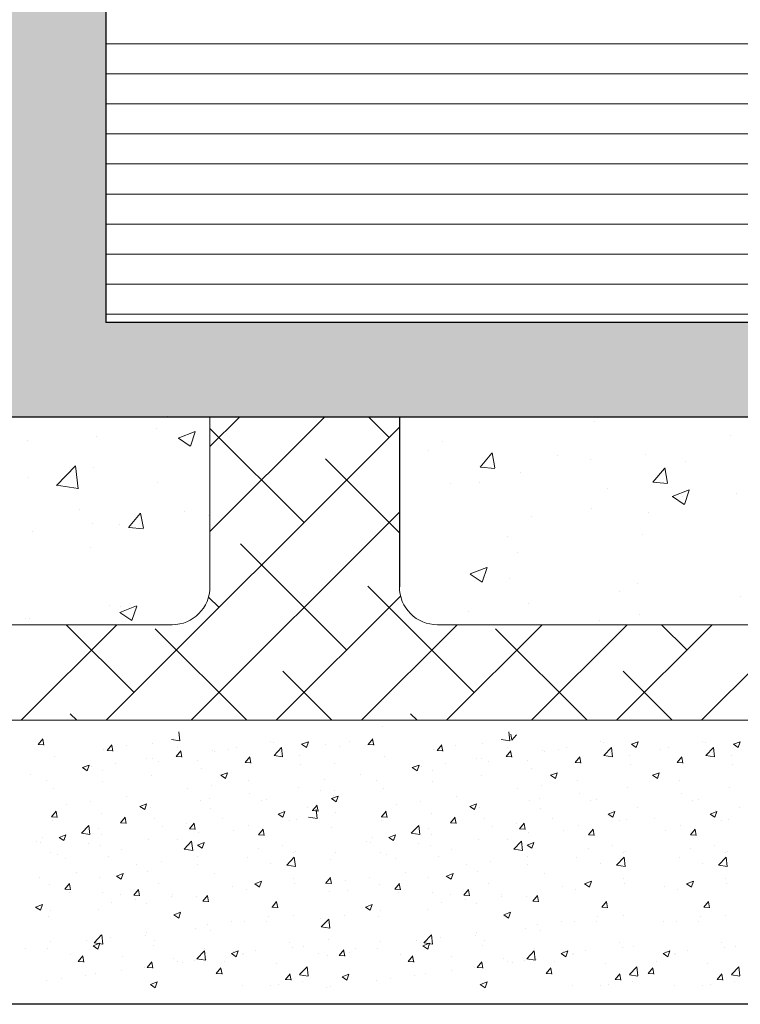
# Model space of a CAD drawing. Units: millimetres. Extents: x 18303 to 18600, y 2969 to 3186.
# Drawn here: x 18418 to 18456, y 3024 to 3076 of the extents above; entities that cross this region are included whole.
import ezdxf

# ---------------------------------------------------------------- set-up
doc = ezdxf.new("R2010")
doc.units = ezdxf.units.MM
doc.layers.get('0').update_dxf_attribs({"lineweight": 25})
for name, color, linetype, lineweight in [('Lienen Ziegel', 7, 'Continuous', 15), ('Putz Sch', 252, 'Continuous', 20), ('Putznetz Sch', 254, 'Continuous', 15), ('Schrafur Holz', 36, 'Continuous', 18)]:
    doc.layers.add(name, color=color, linetype=linetype, lineweight=lineweight)

msp = doc.modelspace()

# ---------------------------------------------------------------- hatches: boundary and pattern name
msp.add_hatch(color=43).paths.add_polyline_path([(18422.974, 3060.351), (18422.974, 3139.336), (18417.974, 3139.336), (18417.974, 3055.351), (18493.475, 3055.351), (18493.475, 3060.351)])
at = {"layer": 'Schrafur Holz'}
h = msp.add_hatch(dxfattribs=at)
h.set_pattern_fill('LINE', color=256, scale=0.5, angle=180, style=0)
h.set_pattern_definition([(0, (18962.4902, 3419.5581), (0, 1.5875), [])])
edge = h.paths.add_edge_path()
edge.add_line((18422.974, 3076.351), (18500.947, 3076.351))
edge.add_arc((18500.947, 3076.101), 0.25, 360, 90, ccw=False)
edge.add_line((18501.197, 3076.101), (18501.197, 3060.351))
edge.add_line((18501.197, 3060.351), (18422.974, 3060.351))
edge.add_line((18422.974, 3060.351), (18422.974, 3076.351))

# ---------------------------------------------------------------- linework, layer by layer
for p, q in [((18422.974, 3139.336), (18422.974, 3060.351)), ((18422.974, 3139.336), (18422.974, 3060.351)), ((18422.974, 3133.602), (18422.974, 3060.351)), ((18422.974, 3076.351), (18422.974, 3060.351)), ((18493.475, 3060.351), (18422.974, 3060.351)), ((18493.475, 3060.351), (18422.974, 3060.351)), ((18501.447, 3060.351), (18422.974, 3060.351)), ((18501.197, 3060.351), (18422.974, 3060.351)), ((18493.475, 3055.351), (18417.974, 3055.351)), ((18493.475, 3055.351), (18417.974, 3055.351)), ((18438.475, 3055.351), (18438.475, 3046.386)), ((18506.484, 3024.336), (18333.475, 3024.336))]:
    msp.add_line(p, q)
at = {"layer": 'Lienen Ziegel'}
for p, q in [((18428.475, 3055.351), (18428.475, 3046.386)), ((18428.475, 3055.351), (18428.475, 3046.386)), ((18428.475, 3055.351), (18428.475, 3046.386)), ((18385.477, 3044.386), (18426.475, 3044.386)), ((18385.477, 3044.386), (18426.475, 3044.386)), ((18440.477, 3044.386), (18481.475, 3044.386)), ((18440.477, 3044.386), (18481.475, 3044.386)), ((18491.475, 3039.336), (18333.475, 3039.336))]:
    msp.add_line(p, q, dxfattribs=at)
for centre, start, end in [((18426.475, 3046.386), 270, 0), ((18426.475, 3046.386), 270, 0), ((18426.475, 3046.386), 270, 0), ((18426.475, 3046.386), 270, 0), ((18440.475, 3046.386), 180, 270.0551), ((18440.475, 3046.386), 180, 270.0551)]:
    msp.add_arc(centre, 2, start, end, dxfattribs=at)
at = {"layer": 'Putz Sch'}
for p, q in [((18426.888, 3038.253), (18426.832, 3038.735)), ((18437.603, 3038.993), (18437.603, 3038.993)), ((18437.603, 3038.993), (18437.603, 3038.993)), ((18444.299, 3038.253), (18444.243, 3038.735)), ((18419.408, 3038.066), (18419.653, 3038.358)), ((18419.708, 3038.031), (18419.649, 3038.349)), ((18426.437, 3038.321), (18426.889, 3038.25)), ((18431.691, 3038.192), (18431.691, 3038.192)), ((18433.314, 3038.069), (18433.669, 3038.206)), ((18433.565, 3037.899), (18433.668, 3038.206)), ((18435.84, 3038.204), (18435.84, 3038.204)), ((18436.819, 3038.066), (18437.064, 3038.358)), ((18437.119, 3038.031), (18437.06, 3038.349)), ((18443.847, 3038.321), (18444.299, 3038.25)), ((18444.351, 3038.606), (18444.409, 3038.287)), ((18444.652, 3038.572), (18444.407, 3038.28)), ((18449.101, 3038.192), (18449.101, 3038.192)), ((18450.724, 3038.069), (18451.08, 3038.206)), ((18450.975, 3037.899), (18451.078, 3038.206)), ((18454.486, 3038.192), (18454.486, 3038.192)), ((18456.11, 3038.069), (18456.465, 3038.206)), ((18456.361, 3037.899), (18456.464, 3038.206)), ((18419.405, 3038.066), (18419.708, 3038.039)), ((18422.873, 3037.797), (18422.873, 3037.797)), ((18423.048, 3037.747), (18423.352, 3037.721)), ((18423.052, 3037.747), (18423.297, 3038.039)), ((18423.352, 3037.712), (18423.293, 3038.031)), ((18424.049, 3038.005), (18424.049, 3038.005)), ((18425.439, 3038.122), (18425.439, 3038.122)), ((18426.696, 3037.428), (18426.941, 3037.72)), ((18426.761, 3037.891), (18426.761, 3037.891)), ((18426.995, 3037.393), (18426.937, 3037.712)), ((18428.629, 3037.719), (18428.629, 3037.719)), ((18428.728, 3037.683), (18428.728, 3037.683)), ((18429.473, 3037.776), (18429.473, 3037.776)), ((18429.901, 3037.887), (18429.901, 3037.887)), ((18431.825, 3038.14), (18431.825, 3038.14)), ((18431.858, 3037.482), (18432.253, 3037.895)), ((18432.184, 3037.661), (18432.184, 3037.661)), ((18432.31, 3037.412), (18432.254, 3037.894)), ((18433.312, 3038.069), (18433.565, 3037.899)), ((18434.568, 3038.037), (18434.568, 3038.037)), ((18435.311, 3037.935), (18435.311, 3037.935)), ((18436.815, 3038.066), (18437.119, 3038.039)), ((18440.283, 3037.797), (18440.283, 3037.797)), ((18440.459, 3037.747), (18440.763, 3037.721)), ((18440.463, 3037.747), (18440.707, 3038.039)), ((18440.762, 3037.712), (18440.704, 3038.031)), ((18441.46, 3038.005), (18441.46, 3038.005)), ((18442.849, 3038.122), (18442.849, 3038.122)), ((18444.106, 3037.428), (18444.351, 3037.72)), ((18444.171, 3037.891), (18444.171, 3037.891)), ((18444.406, 3037.393), (18444.347, 3037.712)), ((18446.04, 3037.719), (18446.04, 3037.719)), ((18446.139, 3037.683), (18446.139, 3037.683)), ((18446.883, 3037.776), (18446.883, 3037.776)), ((18447.311, 3037.887), (18447.311, 3037.887)), ((18449.235, 3038.14), (18449.235, 3038.14)), ((18449.268, 3037.482), (18449.664, 3037.895)), ((18449.595, 3037.661), (18449.595, 3037.661)), ((18449.72, 3037.412), (18449.664, 3037.894)), ((18450.723, 3038.069), (18450.975, 3037.899)), ((18452.268, 3037.776), (18452.268, 3037.776)), ((18452.697, 3037.887), (18452.697, 3037.887)), ((18454.621, 3038.14), (18454.621, 3038.14)), ((18454.654, 3037.482), (18455.049, 3037.895)), ((18454.98, 3037.661), (18454.98, 3037.661)), ((18455.106, 3037.412), (18455.05, 3037.894)), ((18456.108, 3038.069), (18456.361, 3037.899)), ((18420.264, 3037.439), (18420.264, 3037.439)), ((18425.12, 3037.323), (18425.12, 3037.323)), ((18425.421, 3037.297), (18425.421, 3037.297)), ((18425.765, 3037.175), (18425.765, 3037.175)), ((18426.692, 3037.428), (18426.996, 3037.402)), ((18427.832, 3037.208), (18427.832, 3037.208)), ((18430.339, 3037.11), (18430.584, 3037.401)), ((18430.639, 3037.075), (18430.58, 3037.393)), ((18430.624, 3037.17), (18430.624, 3037.17)), ((18431.858, 3037.48), (18432.31, 3037.41)), ((18433.19, 3037.495), (18433.19, 3037.495)), ((18437.675, 3037.439), (18437.675, 3037.439)), ((18442.531, 3037.323), (18442.531, 3037.323)), ((18442.831, 3037.297), (18442.831, 3037.297)), ((18443.176, 3037.175), (18443.176, 3037.175)), ((18444.103, 3037.428), (18444.406, 3037.402)), ((18445.242, 3037.208), (18445.242, 3037.208)), ((18447.75, 3037.11), (18447.995, 3037.401)), ((18448.05, 3037.075), (18447.991, 3037.393)), ((18448.034, 3037.17), (18448.034, 3037.17)), ((18449.269, 3037.48), (18449.721, 3037.41)), ((18450.6, 3037.495), (18450.6, 3037.495)), ((18453.135, 3037.11), (18453.38, 3037.401)), ((18453.435, 3037.075), (18453.376, 3037.393)), ((18453.42, 3037.17), (18453.42, 3037.17)), ((18454.654, 3037.48), (18455.106, 3037.41)), ((18455.985, 3037.495), (18455.985, 3037.495)), ((18421.743, 3036.838), (18421.996, 3036.667)), ((18421.745, 3036.837), (18422.1, 3036.974)), ((18421.996, 3036.668), (18422.099, 3036.975)), ((18422.225, 3036.876), (18422.225, 3036.876)), ((18422.803, 3036.666), (18422.803, 3036.666)), ((18423.497, 3037.044), (18423.497, 3037.044)), ((18428.015, 3036.812), (18428.015, 3036.812)), ((18430.336, 3037.11), (18430.639, 3037.083)), ((18430.544, 3037.094), (18430.544, 3037.094)), ((18433.255, 3036.979), (18433.255, 3036.979)), ((18435.037, 3037.058), (18435.037, 3037.058)), ((18439.154, 3036.838), (18439.406, 3036.667)), ((18439.155, 3036.837), (18439.511, 3036.974)), ((18439.406, 3036.668), (18439.51, 3036.975)), ((18439.636, 3036.876), (18439.636, 3036.876)), ((18440.213, 3036.666), (18440.213, 3036.666)), ((18440.908, 3037.044), (18440.908, 3037.044)), ((18445.426, 3036.812), (18445.426, 3036.812)), ((18447.746, 3037.11), (18448.05, 3037.083)), ((18447.954, 3037.094), (18447.954, 3037.094)), ((18450.666, 3036.979), (18450.666, 3036.979)), ((18453.132, 3037.11), (18453.435, 3037.083)), ((18453.34, 3037.094), (18453.34, 3037.094)), ((18456.051, 3036.979), (18456.051, 3036.979)), ((18419.017, 3036.454), (18419.017, 3036.454)), ((18419.84, 3036.158), (18419.84, 3036.158)), ((18422.811, 3036.106), (18422.811, 3036.106)), ((18425.377, 3036.431), (18425.377, 3036.431)), ((18429.044, 3036.431), (18429.296, 3036.26)), ((18429.045, 3036.431), (18429.401, 3036.567)), ((18429.296, 3036.261), (18429.4, 3036.568)), ((18430.488, 3036.136), (18430.488, 3036.136)), ((18434.504, 3036.201), (18434.504, 3036.201)), ((18436.428, 3036.454), (18436.428, 3036.454)), ((18437.251, 3036.158), (18437.251, 3036.158)), ((18440.222, 3036.106), (18440.222, 3036.106)), ((18442.788, 3036.431), (18442.788, 3036.431)), ((18446.454, 3036.431), (18446.707, 3036.26)), ((18446.456, 3036.431), (18446.812, 3036.567)), ((18446.707, 3036.261), (18446.81, 3036.568)), ((18447.899, 3036.136), (18447.899, 3036.136)), ((18451.84, 3036.431), (18452.092, 3036.26)), ((18451.841, 3036.431), (18452.197, 3036.567)), ((18452.092, 3036.261), (18452.195, 3036.568)), ((18453.284, 3036.136), (18453.284, 3036.136)), ((18420.203, 3035.748), (18420.203, 3035.748)), ((18427.293, 3035.716), (18427.293, 3035.716)), ((18428.564, 3035.883), (18428.564, 3035.883)), ((18433.128, 3035.804), (18433.128, 3035.804)), ((18434.288, 3035.649), (18434.288, 3035.649)), ((18435.025, 3035.652), (18435.025, 3035.652)), ((18437.613, 3035.748), (18437.613, 3035.748)), ((18444.703, 3035.716), (18444.703, 3035.716)), ((18445.975, 3035.883), (18445.975, 3035.883)), ((18450.538, 3035.804), (18450.538, 3035.804)), ((18455.924, 3035.804), (18455.924, 3035.804)), ((18424.084, 3035.293), (18424.084, 3035.293)), ((18427.954, 3035.121), (18427.954, 3035.121)), ((18428.462, 3035.194), (18428.462, 3035.194)), ((18430.562, 3035.479), (18430.562, 3035.479)), ((18431.174, 3035.079), (18431.174, 3035.079)), ((18431.481, 3035.161), (18431.481, 3035.161)), ((18434.885, 3035.199), (18435.138, 3035.029)), ((18434.887, 3035.199), (18435.243, 3035.335)), ((18434.975, 3035.367), (18434.975, 3035.367)), ((18435.138, 3035.029), (18435.241, 3035.336)), ((18441.495, 3035.293), (18441.495, 3035.293)), ((18445.364, 3035.121), (18445.364, 3035.121)), ((18445.873, 3035.194), (18445.873, 3035.194)), ((18447.973, 3035.479), (18447.973, 3035.479)), ((18448.584, 3035.079), (18448.584, 3035.079)), ((18448.891, 3035.161), (18448.891, 3035.161)), ((18453.358, 3035.479), (18453.358, 3035.479)), ((18453.97, 3035.079), (18453.97, 3035.079)), ((18454.277, 3035.161), (18454.277, 3035.161)), ((18420.113, 3034.245), (18420.358, 3034.537)), ((18420.889, 3034.873), (18420.889, 3034.873)), ((18422.16, 3035.04), (18422.16, 3035.04)), ((18424.775, 3034.792), (18425.028, 3034.622)), ((18424.777, 3034.792), (18425.133, 3034.929)), ((18425.028, 3034.622), (18425.131, 3034.929)), ((18425.315, 3034.74), (18425.315, 3034.74)), ((18428.518, 3034.652), (18428.518, 3034.652)), ((18432.36, 3034.555), (18432.36, 3034.555)), ((18433.632, 3034.723), (18433.632, 3034.723)), ((18433.877, 3034.564), (18434.18, 3034.537)), ((18433.88, 3034.564), (18434.125, 3034.855)), ((18434.129, 3034.145), (18434.073, 3034.628)), ((18434.18, 3034.529), (18434.121, 3034.847)), ((18437.524, 3034.245), (18437.769, 3034.537)), ((18438.299, 3034.873), (18438.299, 3034.873)), ((18439.571, 3035.04), (18439.571, 3035.04)), ((18442.186, 3034.792), (18442.439, 3034.622)), ((18442.188, 3034.792), (18442.543, 3034.929)), ((18442.439, 3034.622), (18442.542, 3034.929)), ((18442.726, 3034.74), (18442.726, 3034.74)), ((18445.929, 3034.652), (18445.929, 3034.652)), ((18449.771, 3034.555), (18449.771, 3034.555)), ((18451.043, 3034.723), (18451.043, 3034.723)), ((18455.156, 3034.555), (18455.156, 3034.555)), ((18456.428, 3034.723), (18456.428, 3034.723)), ((18420.11, 3034.245), (18420.413, 3034.218)), ((18420.141, 3034.057), (18420.141, 3034.057)), ((18420.413, 3034.21), (18420.354, 3034.528)), ((18422.749, 3034.415), (18422.749, 3034.415)), ((18423.757, 3033.926), (18424.002, 3034.218)), ((18424.057, 3033.891), (18423.998, 3034.209)), ((18425.556, 3034.144), (18425.556, 3034.144)), ((18429.152, 3034.133), (18429.152, 3034.133)), ((18432.076, 3034.385), (18432.329, 3034.215)), ((18432.078, 3034.385), (18432.433, 3034.522)), ((18432.329, 3034.216), (18432.432, 3034.523)), ((18432.698, 3034.045), (18432.698, 3034.045)), ((18433.066, 3034.113), (18433.066, 3034.113)), ((18433.678, 3034.213), (18434.13, 3034.143)), ((18435.091, 3034.45), (18435.091, 3034.45)), ((18437.52, 3034.245), (18437.824, 3034.218)), ((18437.552, 3034.057), (18437.552, 3034.057)), ((18437.824, 3034.21), (18437.765, 3034.528)), ((18440.16, 3034.415), (18440.16, 3034.415)), ((18441.167, 3033.926), (18441.412, 3034.218)), ((18441.467, 3033.891), (18441.408, 3034.209)), ((18442.966, 3034.144), (18442.966, 3034.144)), ((18446.563, 3034.133), (18446.563, 3034.133)), ((18449.487, 3034.385), (18449.739, 3034.215)), ((18449.488, 3034.385), (18449.844, 3034.522)), ((18449.739, 3034.216), (18449.842, 3034.523)), ((18450.109, 3034.045), (18450.109, 3034.045)), ((18450.477, 3034.113), (18450.477, 3034.113)), ((18451.948, 3034.133), (18451.948, 3034.133)), ((18454.872, 3034.385), (18455.125, 3034.215)), ((18454.873, 3034.385), (18455.229, 3034.522)), ((18455.125, 3034.216), (18455.228, 3034.523)), ((18455.494, 3034.045), (18455.494, 3034.045)), ((18455.862, 3034.113), (18455.862, 3034.113)), ((18421.688, 3033.375), (18422.084, 3033.787)), ((18422.14, 3033.304), (18422.084, 3033.787)), ((18422.593, 3033.635), (18422.593, 3033.635)), ((18423.753, 3033.926), (18424.057, 3033.9)), ((18425.956, 3033.712), (18425.956, 3033.712)), ((18427.228, 3033.88), (18427.228, 3033.88)), ((18427.397, 3033.607), (18427.701, 3033.581)), ((18427.401, 3033.607), (18427.645, 3033.899)), ((18427.7, 3033.572), (18427.642, 3033.891)), ((18429.735, 3033.537), (18429.735, 3033.537)), ((18430.5, 3033.787), (18430.5, 3033.787)), ((18431.044, 3033.288), (18431.289, 3033.58)), ((18431.344, 3033.253), (18431.285, 3033.572)), ((18434.913, 3033.676), (18434.913, 3033.676)), ((18439.099, 3033.375), (18439.494, 3033.787)), ((18439.551, 3033.304), (18439.495, 3033.787)), ((18440.004, 3033.635), (18440.004, 3033.635)), ((18441.164, 3033.926), (18441.468, 3033.9)), ((18443.367, 3033.712), (18443.367, 3033.712)), ((18444.639, 3033.88), (18444.639, 3033.88)), ((18444.808, 3033.607), (18445.111, 3033.581)), ((18444.811, 3033.607), (18445.056, 3033.899)), ((18445.111, 3033.572), (18445.052, 3033.891)), ((18447.146, 3033.537), (18447.146, 3033.537)), ((18447.911, 3033.787), (18447.911, 3033.787)), ((18448.455, 3033.288), (18448.7, 3033.58)), ((18448.755, 3033.253), (18448.696, 3033.572)), ((18452.531, 3033.537), (18452.531, 3033.537)), ((18453.296, 3033.787), (18453.296, 3033.787)), ((18453.84, 3033.288), (18454.085, 3033.58)), ((18454.14, 3033.253), (18454.081, 3033.572)), ((18419.63, 3033.127), (18419.63, 3033.127)), ((18420.507, 3033.154), (18420.76, 3032.983)), ((18420.509, 3033.154), (18420.864, 3033.29)), ((18420.76, 3032.984), (18420.863, 3033.291)), ((18420.824, 3033.036), (18420.824, 3033.036)), ((18421.689, 3033.372), (18422.141, 3033.302)), ((18422.748, 3033.29), (18422.748, 3033.29)), ((18425.253, 3033.049), (18425.253, 3033.049)), ((18426.773, 3033.028), (18426.773, 3033.028)), ((18427.892, 3033.43), (18427.892, 3033.43)), ((18431.041, 3033.289), (18431.344, 3033.262)), ((18437.041, 3033.127), (18437.041, 3033.127)), ((18437.918, 3033.154), (18438.17, 3032.983)), ((18437.919, 3033.154), (18438.275, 3033.29)), ((18438.17, 3032.984), (18438.273, 3033.291)), ((18438.235, 3033.036), (18438.235, 3033.036)), ((18439.099, 3033.372), (18439.551, 3033.302)), ((18440.159, 3033.29), (18440.159, 3033.29)), ((18442.664, 3033.049), (18442.664, 3033.049)), ((18444.184, 3033.028), (18444.184, 3033.028)), ((18445.302, 3033.43), (18445.302, 3033.43)), ((18448.451, 3033.289), (18448.755, 3033.262)), ((18453.837, 3033.289), (18454.14, 3033.262)), ((18419.337, 3032.942), (18419.337, 3032.942)), ((18419.552, 3032.869), (18419.552, 3032.869)), ((18422.049, 3032.827), (18422.049, 3032.827)), ((18422.687, 3032.724), (18422.687, 3032.724)), ((18423.81, 3032.52), (18423.81, 3032.52)), ((18427.11, 3032.534), (18427.505, 3032.946)), ((18427.11, 3032.531), (18427.562, 3032.461)), ((18427.562, 3032.463), (18427.506, 3032.946)), ((18427.808, 3032.747), (18428.06, 3032.577)), ((18427.809, 3032.747), (18428.165, 3032.883)), ((18428.06, 3032.577), (18428.163, 3032.884)), ((18431.024, 3032.552), (18431.024, 3032.552)), ((18432.296, 3032.719), (18432.296, 3032.719)), ((18436.748, 3032.942), (18436.748, 3032.942)), ((18436.963, 3032.869), (18436.963, 3032.869)), ((18439.46, 3032.827), (18439.46, 3032.827)), ((18440.098, 3032.724), (18440.098, 3032.724)), ((18441.221, 3032.52), (18441.221, 3032.52)), ((18444.52, 3032.534), (18444.916, 3032.946)), ((18444.521, 3032.531), (18444.973, 3032.461)), ((18444.972, 3032.463), (18444.916, 3032.946)), ((18445.218, 3032.747), (18445.471, 3032.577)), ((18445.22, 3032.747), (18445.576, 3032.883)), ((18445.471, 3032.577), (18445.574, 3032.884)), ((18448.435, 3032.552), (18448.435, 3032.552)), ((18449.706, 3032.719), (18449.706, 3032.719)), ((18453.82, 3032.552), (18453.82, 3032.552)), ((18455.092, 3032.719), (18455.092, 3032.719)), ((18420.079, 3032.366), (18420.079, 3032.366)), ((18420.408, 3032.259), (18420.408, 3032.259)), ((18420.848, 3032.011), (18420.848, 3032.011)), ((18423.12, 3032.145), (18423.12, 3032.145)), ((18427.816, 3032.129), (18427.816, 3032.129)), ((18430.438, 3032.096), (18430.438, 3032.096)), ((18432.531, 3031.693), (18432.927, 3032.105)), ((18432.896, 3032.369), (18432.896, 3032.369)), ((18432.983, 3031.623), (18432.927, 3032.105)), ((18433.004, 3032.422), (18433.004, 3032.422)), ((18434.851, 3031.985), (18434.851, 3031.985)), ((18435.107, 3032.374), (18435.107, 3032.374)), ((18437.49, 3032.366), (18437.49, 3032.366)), ((18437.819, 3032.259), (18437.819, 3032.259)), ((18438.258, 3032.011), (18438.258, 3032.011)), ((18440.531, 3032.145), (18440.531, 3032.145)), ((18445.226, 3032.129), (18445.226, 3032.129)), ((18447.849, 3032.096), (18447.849, 3032.096)), ((18449.942, 3031.693), (18450.338, 3032.105)), ((18450.307, 3032.369), (18450.307, 3032.369)), ((18450.394, 3031.623), (18450.338, 3032.105)), ((18450.415, 3032.422), (18450.415, 3032.422)), ((18453.234, 3032.096), (18453.234, 3032.096)), ((18455.327, 3031.693), (18455.723, 3032.105)), ((18455.692, 3032.369), (18455.692, 3032.369)), ((18455.779, 3031.623), (18455.723, 3032.105)), ((18455.8, 3032.422), (18455.8, 3032.422)), ((18424.62, 3031.709), (18424.62, 3031.709)), ((18425.892, 3031.876), (18425.892, 3031.876)), ((18427.83, 3031.739), (18427.83, 3031.739)), ((18431.676, 3031.759), (18431.676, 3031.759)), ((18432.532, 3031.69), (18432.984, 3031.62)), ((18442.031, 3031.709), (18442.031, 3031.709)), ((18443.302, 3031.876), (18443.302, 3031.876)), ((18445.241, 3031.739), (18445.241, 3031.739)), ((18449.086, 3031.759), (18449.086, 3031.759)), ((18449.943, 3031.69), (18450.394, 3031.62)), ((18454.471, 3031.759), (18454.471, 3031.759)), ((18455.328, 3031.69), (18455.78, 3031.62)), ((18419.488, 3031.033), (18419.488, 3031.033)), ((18421.412, 3031.286), (18421.412, 3031.286)), ((18422.626, 3031.033), (18422.626, 3031.033)), ((18423.539, 3031.109), (18423.792, 3030.938)), ((18423.541, 3031.108), (18423.897, 3031.245)), ((18423.792, 3030.939), (18423.895, 3031.246)), ((18425.192, 3031.358), (18425.192, 3031.358)), ((18428.713, 3031.25), (18428.713, 3031.25)), ((18432.883, 3030.969), (18432.883, 3030.969)), ((18434.585, 3030.742), (18434.83, 3031.034)), ((18434.885, 3030.708), (18434.826, 3031.026)), ((18436.898, 3031.033), (18436.898, 3031.033)), ((18438.822, 3031.286), (18438.822, 3031.286)), ((18440.036, 3031.033), (18440.036, 3031.033)), ((18440.95, 3031.109), (18441.203, 3030.938)), ((18440.952, 3031.108), (18441.307, 3031.245)), ((18441.203, 3030.939), (18441.306, 3031.246)), ((18442.602, 3031.358), (18442.602, 3031.358)), ((18446.124, 3031.25), (18446.124, 3031.25)), ((18450.294, 3030.969), (18450.294, 3030.969)), ((18455.679, 3030.969), (18455.679, 3030.969)), ((18420.017, 3030.675), (18420.017, 3030.675)), ((18420.814, 3030.424), (18421.118, 3030.397)), ((18420.818, 3030.424), (18421.063, 3030.715)), ((18421.118, 3030.389), (18421.059, 3030.707)), ((18424.462, 3030.105), (18424.707, 3030.397)), ((18424.761, 3030.07), (18424.703, 3030.388)), ((18425.75, 3030.742), (18425.75, 3030.742)), ((18429.688, 3030.548), (18429.688, 3030.548)), ((18430.377, 3030.405), (18430.377, 3030.405)), ((18430.84, 3030.702), (18431.093, 3030.531)), ((18430.842, 3030.701), (18431.197, 3030.838)), ((18430.959, 3030.715), (18430.959, 3030.715)), ((18431.093, 3030.532), (18431.196, 3030.839)), ((18432.943, 3030.731), (18432.943, 3030.731)), ((18434.581, 3030.743), (18434.885, 3030.716)), ((18435.627, 3030.865), (18435.627, 3030.865)), ((18437.428, 3030.675), (18437.428, 3030.675)), ((18438.225, 3030.424), (18438.529, 3030.397)), ((18438.229, 3030.424), (18438.474, 3030.715)), ((18438.528, 3030.389), (18438.47, 3030.707)), ((18441.872, 3030.105), (18442.117, 3030.397)), ((18442.172, 3030.07), (18442.113, 3030.388)), ((18443.161, 3030.742), (18443.161, 3030.742)), ((18447.098, 3030.548), (18447.098, 3030.548)), ((18447.787, 3030.405), (18447.787, 3030.405)), ((18448.251, 3030.702), (18448.503, 3030.531)), ((18448.252, 3030.701), (18448.608, 3030.838)), ((18448.37, 3030.715), (18448.37, 3030.715)), ((18448.503, 3030.532), (18448.606, 3030.839)), ((18450.353, 3030.731), (18450.353, 3030.731)), ((18452.483, 3030.548), (18452.483, 3030.548)), ((18453.172, 3030.405), (18453.172, 3030.405)), ((18453.636, 3030.702), (18453.889, 3030.531)), ((18453.637, 3030.701), (18453.993, 3030.838)), ((18453.755, 3030.715), (18453.755, 3030.715)), ((18453.889, 3030.532), (18453.992, 3030.839)), ((18455.738, 3030.731), (18455.738, 3030.731)), ((18421.038, 3030.245), (18421.038, 3030.245)), ((18422.788, 3030.233), (18422.788, 3030.233)), ((18423.75, 3030.13), (18423.75, 3030.13)), ((18424.458, 3030.105), (18424.762, 3030.078)), ((18424.555, 3029.872), (18424.555, 3029.872)), ((18426.462, 3030.016), (18426.462, 3030.016)), ((18426.479, 3030.126), (18426.479, 3030.126)), ((18427.768, 3030.048), (18427.768, 3030.048)), ((18428.105, 3029.786), (18428.35, 3030.078)), ((18428.405, 3029.751), (18428.346, 3030.07)), ((18434.79, 3030.294), (18434.79, 3030.294)), ((18435.737, 3030.359), (18435.737, 3030.359)), ((18438.449, 3030.245), (18438.449, 3030.245)), ((18440.198, 3030.233), (18440.198, 3030.233)), ((18441.161, 3030.13), (18441.161, 3030.13)), ((18441.869, 3030.105), (18442.172, 3030.078)), ((18441.966, 3029.872), (18441.966, 3029.872)), ((18443.873, 3030.016), (18443.873, 3030.016)), ((18443.89, 3030.126), (18443.89, 3030.126)), ((18445.179, 3030.048), (18445.179, 3030.048)), ((18445.516, 3029.786), (18445.761, 3030.078)), ((18445.816, 3029.751), (18445.757, 3030.07)), ((18419.271, 3029.47), (18419.524, 3029.3)), ((18419.273, 3029.47), (18419.628, 3029.606)), ((18419.524, 3029.3), (18419.627, 3029.607)), ((18422.564, 3029.342), (18422.564, 3029.342)), ((18423.284, 3029.705), (18423.284, 3029.705)), ((18425.13, 3029.667), (18425.13, 3029.667)), ((18428.102, 3029.786), (18428.405, 3029.76)), ((18431.745, 3029.467), (18432.049, 3029.441)), ((18431.749, 3029.467), (18431.994, 3029.759)), ((18432.049, 3029.432), (18431.99, 3029.751)), ((18436.682, 3029.47), (18436.934, 3029.3)), ((18436.683, 3029.47), (18437.039, 3029.606)), ((18436.934, 3029.3), (18437.037, 3029.607)), ((18439.975, 3029.342), (18439.975, 3029.342)), ((18440.694, 3029.705), (18440.694, 3029.705)), ((18442.54, 3029.667), (18442.54, 3029.667)), ((18445.512, 3029.786), (18445.816, 3029.76)), ((18449.156, 3029.467), (18449.46, 3029.441)), ((18449.16, 3029.467), (18449.405, 3029.759)), ((18449.459, 3029.432), (18449.401, 3029.751)), ((18454.541, 3029.467), (18454.845, 3029.441)), ((18454.545, 3029.467), (18454.79, 3029.759)), ((18454.845, 3029.432), (18454.786, 3029.751)), ((18419.956, 3028.984), (18419.956, 3028.984)), ((18420.075, 3029.283), (18420.075, 3029.283)), ((18426.572, 3029.063), (18426.824, 3028.893)), ((18426.573, 3029.063), (18426.929, 3029.2)), ((18426.824, 3028.893), (18426.927, 3029.2)), ((18431.547, 3028.965), (18431.547, 3028.965)), ((18432.881, 3029.039), (18432.881, 3029.039)), ((18434.29, 3028.862), (18434.29, 3028.862)), ((18434.351, 3028.426), (18434.746, 3028.839)), ((18434.803, 3028.356), (18434.747, 3028.838)), ((18435.562, 3029.029), (18435.562, 3029.029)), ((18437.366, 3028.984), (18437.366, 3028.984)), ((18437.486, 3029.283), (18437.486, 3029.283)), ((18443.982, 3029.063), (18444.235, 3028.893)), ((18443.984, 3029.063), (18444.34, 3029.2)), ((18444.235, 3028.893), (18444.338, 3029.2)), ((18448.957, 3028.965), (18448.957, 3028.965)), ((18450.291, 3029.039), (18450.291, 3029.039)), ((18454.343, 3028.965), (18454.343, 3028.965)), ((18455.677, 3029.039), (18455.677, 3029.039)), ((18427.707, 3028.357), (18427.707, 3028.357)), ((18428.351, 3028.544), (18428.351, 3028.544)), ((18429.623, 3028.712), (18429.623, 3028.712)), ((18430.315, 3028.714), (18430.315, 3028.714)), ((18431.466, 3028.728), (18431.466, 3028.728)), ((18434.351, 3028.424), (18434.803, 3028.353)), ((18434.728, 3028.603), (18434.728, 3028.603)), ((18445.117, 3028.357), (18445.117, 3028.357)), ((18445.762, 3028.544), (18445.762, 3028.544)), ((18447.033, 3028.712), (18447.033, 3028.712)), ((18447.725, 3028.714), (18447.725, 3028.714)), ((18448.876, 3028.728), (18448.876, 3028.728)), ((18452.419, 3028.712), (18452.419, 3028.712)), ((18453.111, 3028.714), (18453.111, 3028.714)), ((18454.262, 3028.728), (18454.262, 3028.728)), ((18422.362, 3027.585), (18422.757, 3027.998)), ((18422.814, 3027.515), (18422.758, 3027.997)), ((18423.219, 3027.869), (18423.219, 3027.869)), ((18425.068, 3027.976), (18425.068, 3027.976)), ((18425.143, 3028.122), (18425.143, 3028.122)), ((18428.503, 3028.219), (18428.503, 3028.219)), ((18439.772, 3027.585), (18440.168, 3027.998)), ((18440.224, 3027.515), (18440.168, 3027.997)), ((18440.63, 3027.869), (18440.63, 3027.869)), ((18442.479, 3027.976), (18442.479, 3027.976)), ((18442.553, 3028.122), (18442.553, 3028.122)), ((18445.914, 3028.219), (18445.914, 3028.219)), ((18418.739, 3027.279), (18418.739, 3027.279)), ((18419.894, 3027.293), (18419.894, 3027.293)), ((18420.049, 3027.649), (18420.049, 3027.649)), ((18421.947, 3027.701), (18421.947, 3027.701)), ((18422.303, 3027.425), (18422.556, 3027.254)), ((18422.305, 3027.425), (18422.661, 3027.561)), ((18422.362, 3027.583), (18422.814, 3027.513)), ((18422.502, 3027.65), (18422.502, 3027.65)), ((18422.556, 3027.255), (18422.659, 3027.562)), ((18422.761, 3027.534), (18422.761, 3027.534)), ((18425.473, 3027.42), (18425.473, 3027.42)), ((18425.541, 3027.711), (18425.541, 3027.711)), ((18428.185, 3027.305), (18428.185, 3027.305)), ((18432.683, 3027.613), (18432.683, 3027.613)), ((18432.819, 3027.348), (18432.819, 3027.348)), ((18433.419, 3027.384), (18433.419, 3027.384)), ((18434.748, 3027.764), (18434.748, 3027.764)), ((18436.15, 3027.279), (18436.15, 3027.279)), ((18437.304, 3027.293), (18437.304, 3027.293)), ((18437.46, 3027.649), (18437.46, 3027.649)), ((18439.358, 3027.701), (18439.358, 3027.701)), ((18439.714, 3027.425), (18439.967, 3027.254)), ((18439.716, 3027.425), (18440.071, 3027.561)), ((18439.773, 3027.583), (18440.225, 3027.513)), ((18439.913, 3027.65), (18439.913, 3027.65)), ((18439.967, 3027.255), (18440.07, 3027.562)), ((18440.172, 3027.534), (18440.172, 3027.534)), ((18442.883, 3027.42), (18442.883, 3027.42)), ((18442.951, 3027.711), (18442.951, 3027.711)), ((18445.595, 3027.305), (18445.595, 3027.305)), ((18450.094, 3027.613), (18450.094, 3027.613)), ((18450.23, 3027.348), (18450.23, 3027.348)), ((18450.829, 3027.384), (18450.829, 3027.384)), ((18455.479, 3027.613), (18455.479, 3027.613)), ((18455.615, 3027.348), (18455.615, 3027.348)), ((18456.215, 3027.384), (18456.215, 3027.384)), ((18421.12, 3026.967), (18421.12, 3026.967)), ((18421.523, 3026.602), (18421.768, 3026.894)), ((18421.823, 3026.568), (18421.764, 3026.886)), ((18423.832, 3026.852), (18423.832, 3026.852)), ((18426.544, 3026.738), (18426.544, 3026.738)), ((18427.783, 3026.744), (18428.179, 3027.157)), ((18427.784, 3026.742), (18428.236, 3026.672)), ((18428.235, 3026.674), (18428.179, 3027.157)), ((18429.604, 3027.018), (18429.857, 3026.847)), ((18429.606, 3027.018), (18429.961, 3027.154)), ((18429.721, 3027.104), (18429.721, 3027.104)), ((18429.857, 3026.848), (18429.96, 3027.155)), ((18430.21, 3026.962), (18430.21, 3026.962)), ((18430.253, 3027.023), (18430.253, 3027.023)), ((18430.896, 3027.191), (18430.896, 3027.191)), ((18434.226, 3027.026), (18434.226, 3027.026)), ((18434.666, 3026.912), (18434.666, 3026.912)), ((18435.286, 3026.921), (18435.59, 3026.895)), ((18435.29, 3026.921), (18435.535, 3027.213)), ((18435.59, 3026.886), (18435.531, 3027.205)), ((18435.819, 3027.081), (18435.819, 3027.081)), ((18438.531, 3026.967), (18438.531, 3026.967)), ((18438.933, 3026.602), (18439.178, 3026.894)), ((18439.233, 3026.568), (18439.174, 3026.886)), ((18441.243, 3026.852), (18441.243, 3026.852)), ((18443.954, 3026.738), (18443.954, 3026.738)), ((18445.194, 3026.744), (18445.59, 3027.157)), ((18445.194, 3026.742), (18445.646, 3026.672)), ((18445.646, 3026.674), (18445.59, 3027.157)), ((18447.015, 3027.018), (18447.267, 3026.847)), ((18447.016, 3027.018), (18447.372, 3027.154)), ((18447.131, 3027.104), (18447.131, 3027.104)), ((18447.267, 3026.848), (18447.37, 3027.155)), ((18447.621, 3026.962), (18447.621, 3026.962)), ((18447.664, 3027.023), (18447.664, 3027.023)), ((18448.307, 3027.191), (18448.307, 3027.191)), ((18452.4, 3027.018), (18452.653, 3026.847)), ((18452.401, 3027.018), (18452.757, 3027.154)), ((18452.516, 3027.104), (18452.516, 3027.104)), ((18452.653, 3026.848), (18452.756, 3027.155)), ((18453.006, 3026.962), (18453.006, 3026.962)), ((18453.049, 3027.023), (18453.049, 3027.023)), ((18453.692, 3027.191), (18453.692, 3027.191)), ((18421.519, 3026.603), (18421.823, 3026.576)), ((18425.006, 3026.285), (18425.006, 3026.285)), ((18425.163, 3026.284), (18425.467, 3026.257)), ((18425.167, 3026.284), (18425.411, 3026.576)), ((18425.466, 3026.249), (18425.408, 3026.567)), ((18426.758, 3026.595), (18426.758, 3026.595)), ((18427.015, 3026.541), (18427.015, 3026.541)), ((18427.645, 3026.665), (18427.645, 3026.665)), ((18428.286, 3026.708), (18428.286, 3026.708)), ((18428.81, 3025.965), (18429.055, 3026.257)), ((18429.11, 3025.93), (18429.051, 3026.248)), ((18429.256, 3026.623), (18429.256, 3026.623)), ((18431.967, 3026.508), (18431.967, 3026.508)), ((18433.205, 3025.904), (18433.6, 3026.316)), ((18433.657, 3025.833), (18433.601, 3026.316)), ((18438.93, 3026.603), (18439.234, 3026.576)), ((18442.417, 3026.285), (18442.417, 3026.285)), ((18442.574, 3026.284), (18442.877, 3026.257)), ((18442.577, 3026.284), (18442.822, 3026.576)), ((18442.877, 3026.249), (18442.818, 3026.567)), ((18444.169, 3026.595), (18444.169, 3026.595)), ((18444.425, 3026.541), (18444.425, 3026.541)), ((18445.055, 3026.665), (18445.055, 3026.665)), ((18445.697, 3026.708), (18445.697, 3026.708)), ((18446.221, 3025.965), (18446.466, 3026.257)), ((18446.521, 3025.93), (18446.462, 3026.248)), ((18446.666, 3026.623), (18446.666, 3026.623)), ((18449.378, 3026.508), (18449.378, 3026.508)), ((18450.615, 3025.904), (18451.011, 3026.316)), ((18451.067, 3025.833), (18451.011, 3026.316)), ((18451.606, 3025.965), (18451.851, 3026.257)), ((18451.906, 3025.93), (18451.847, 3026.248)), ((18452.052, 3026.623), (18452.052, 3026.623)), ((18454.763, 3026.508), (18454.763, 3026.508)), ((18456.001, 3025.904), (18456.396, 3026.316)), ((18456.453, 3025.833), (18456.397, 3026.316)), ((18420.611, 3025.698), (18420.611, 3025.698)), ((18421.882, 3025.865), (18421.882, 3025.865)), ((18422.44, 3025.959), (18422.44, 3025.959)), ((18423.806, 3026.118), (18423.806, 3026.118)), ((18428.807, 3025.965), (18429.11, 3025.938)), ((18432.454, 3025.646), (18432.699, 3025.938)), ((18432.754, 3025.611), (18432.695, 3025.93)), ((18433.205, 3025.901), (18433.657, 3025.831)), ((18435.446, 3025.786), (18435.698, 3025.616)), ((18435.447, 3025.786), (18435.803, 3025.923)), ((18435.698, 3025.616), (18435.801, 3025.923)), ((18438.021, 3025.698), (18438.021, 3025.698)), ((18439.293, 3025.865), (18439.293, 3025.865)), ((18439.851, 3025.959), (18439.851, 3025.959)), ((18441.217, 3026.118), (18441.217, 3026.118)), ((18446.217, 3025.965), (18446.521, 3025.938)), ((18449.865, 3025.646), (18450.109, 3025.938)), ((18450.164, 3025.611), (18450.106, 3025.93)), ((18450.616, 3025.901), (18451.068, 3025.831)), ((18451.603, 3025.965), (18451.906, 3025.938)), ((18455.25, 3025.646), (18455.495, 3025.938)), ((18455.55, 3025.611), (18455.491, 3025.93)), ((18456.001, 3025.901), (18456.453, 3025.831)), ((18419.832, 3025.602), (18419.832, 3025.602)), ((18425.336, 3025.379), (18425.588, 3025.209)), ((18425.337, 3025.379), (18425.693, 3025.516)), ((18425.588, 3025.21), (18425.691, 3025.517)), ((18430.191, 3025.332), (18430.191, 3025.332)), ((18431.661, 3025.326), (18431.661, 3025.326)), ((18432.082, 3025.38), (18432.082, 3025.38)), ((18432.45, 3025.646), (18432.754, 3025.62)), ((18432.757, 3025.657), (18432.757, 3025.657)), ((18433.354, 3025.548), (18433.354, 3025.548)), ((18434.604, 3025.221), (18434.604, 3025.221)), ((18434.813, 3025.275), (18434.813, 3025.275)), ((18437.243, 3025.602), (18437.243, 3025.602)), ((18442.746, 3025.379), (18442.999, 3025.209)), ((18442.748, 3025.379), (18443.104, 3025.516)), ((18442.999, 3025.21), (18443.102, 3025.517)), ((18447.602, 3025.332), (18447.602, 3025.332)), ((18449.071, 3025.326), (18449.071, 3025.326)), ((18449.493, 3025.38), (18449.493, 3025.38)), ((18449.861, 3025.646), (18450.165, 3025.62)), ((18450.168, 3025.657), (18450.168, 3025.657)), ((18450.765, 3025.548), (18450.765, 3025.548)), ((18452.987, 3025.332), (18452.987, 3025.332)), ((18454.457, 3025.326), (18454.457, 3025.326)), ((18454.878, 3025.38), (18454.878, 3025.38)), ((18455.246, 3025.646), (18455.55, 3025.62)), ((18455.553, 3025.657), (18455.553, 3025.657)), ((18456.15, 3025.548), (18456.15, 3025.548))]:
    msp.add_line(p, q, dxfattribs=at)
at = {"layer": 'Putznetz Sch'}
for p, q in [((18426.239, 3055.408), (18426.239, 3055.408)), ((18426.239, 3055.408), (18426.239, 3055.408)), ((18426.239, 3055.408), (18426.239, 3055.408)), ((18426.239, 3055.408), (18426.239, 3055.408)), ((18428.475, 3053.796), (18430.031, 3055.351)), ((18428.475, 3049.306), (18434.521, 3055.351)), ((18428.475, 3053.796), (18430.031, 3055.351)), ((18428.475, 3049.306), (18434.521, 3055.351)), ((18437.935, 3054.276), (18436.86, 3055.351)), ((18437.935, 3054.276), (18436.86, 3055.351)), ((18422.996, 3039.336), (18438.475, 3054.816)), ((18422.996, 3039.336), (18438.475, 3054.816)), ((18448.78, 3055.117), (18448.78, 3055.117)), ((18448.78, 3055.117), (18448.78, 3055.117)), ((18448.78, 3055.117), (18448.78, 3055.117)), ((18448.78, 3055.117), (18448.78, 3055.117)), ((18422.459, 3054.323), (18422.459, 3054.323)), ((18422.459, 3054.323), (18422.459, 3054.323)), ((18422.459, 3054.323), (18422.459, 3054.323)), ((18422.459, 3054.323), (18422.459, 3054.323)), ((18425.638, 3054.742), (18425.638, 3054.742)), ((18425.638, 3054.742), (18425.638, 3054.742)), ((18425.638, 3054.742), (18425.638, 3054.742)), ((18425.638, 3054.742), (18425.638, 3054.742)), ((18426.798, 3054.243), (18427.687, 3054.584)), ((18426.798, 3054.243), (18427.687, 3054.584)), ((18426.798, 3054.243), (18427.687, 3054.584)), ((18426.798, 3054.243), (18427.687, 3054.584)), ((18427.438, 3053.811), (18427.696, 3054.578)), ((18427.438, 3053.811), (18427.696, 3054.578)), ((18427.438, 3053.811), (18427.696, 3054.578)), ((18427.438, 3053.811), (18427.696, 3054.578)), ((18433.445, 3049.785), (18428.475, 3054.755)), ((18433.445, 3049.785), (18428.475, 3054.755)), ((18455.976, 3054.382), (18455.976, 3054.382)), ((18455.976, 3054.382), (18455.976, 3054.382)), ((18455.976, 3054.382), (18455.976, 3054.382)), ((18455.976, 3054.382), (18455.976, 3054.382)), ((18418.832, 3054.137), (18418.832, 3054.137)), ((18418.832, 3054.137), (18418.832, 3054.137)), ((18418.832, 3054.137), (18418.832, 3054.137)), ((18418.832, 3054.137), (18418.832, 3054.137)), ((18426.805, 3054.239), (18427.437, 3053.813)), ((18426.805, 3054.239), (18427.437, 3053.813)), ((18426.805, 3054.239), (18427.437, 3053.813)), ((18426.805, 3054.239), (18427.437, 3053.813)), ((18440.759, 3054.061), (18440.759, 3054.061)), ((18440.759, 3054.061), (18440.759, 3054.061)), ((18440.759, 3054.061), (18440.759, 3054.061)), ((18440.759, 3054.061), (18440.759, 3054.061)), ((18440.018, 3053.59), (18440.018, 3053.59)), ((18440.018, 3053.59), (18440.018, 3053.59)), ((18440.018, 3053.59), (18440.018, 3053.59)), ((18440.018, 3053.59), (18440.018, 3053.59)), ((18442.739, 3052.711), (18443.351, 3053.441)), ((18442.739, 3052.711), (18443.351, 3053.441)), ((18442.739, 3052.711), (18443.351, 3053.441)), ((18442.739, 3052.711), (18443.351, 3053.441)), ((18443.52, 3052.666), (18443.373, 3053.462)), ((18443.52, 3052.666), (18443.373, 3053.462)), ((18443.52, 3052.666), (18443.373, 3053.462)), ((18443.52, 3052.666), (18443.373, 3053.462)), ((18446.798, 3053.303), (18446.798, 3053.303)), ((18446.798, 3053.303), (18446.798, 3053.303)), ((18446.798, 3053.303), (18446.798, 3053.303)), ((18446.798, 3053.303), (18446.798, 3053.303)), ((18451.441, 3053.367), (18451.441, 3053.367)), ((18451.441, 3053.367), (18451.441, 3053.367)), ((18451.441, 3053.367), (18451.441, 3053.367)), ((18451.441, 3053.367), (18451.441, 3053.367)), ((18420.381, 3051.746), (18421.37, 3052.777)), ((18420.381, 3051.746), (18421.37, 3052.777)), ((18420.381, 3051.746), (18421.37, 3052.777)), ((18420.381, 3051.746), (18421.37, 3052.777)), ((18421.51, 3051.569), (18421.369, 3052.775)), ((18421.51, 3051.569), (18421.369, 3052.775)), ((18421.51, 3051.569), (18421.369, 3052.775)), ((18421.51, 3051.569), (18421.369, 3052.775)), ((18438.475, 3049.245), (18434.568, 3053.153)), ((18438.475, 3049.245), (18434.568, 3053.153)), ((18448.57, 3053.111), (18448.57, 3053.111)), ((18448.57, 3053.111), (18448.57, 3053.111)), ((18448.57, 3053.111), (18448.57, 3053.111)), ((18448.57, 3053.111), (18448.57, 3053.111)), ((18453.577, 3053.017), (18453.577, 3053.017)), ((18453.577, 3053.017), (18453.577, 3053.017)), ((18453.577, 3053.017), (18453.577, 3053.017)), ((18453.577, 3053.017), (18453.577, 3053.017)), ((18422.339, 3052.693), (18422.339, 3052.693)), ((18422.339, 3052.693), (18422.339, 3052.693)), ((18422.339, 3052.693), (18422.339, 3052.693)), ((18422.339, 3052.693), (18422.339, 3052.693)), ((18442.751, 3052.71), (18443.51, 3052.643)), ((18442.751, 3052.71), (18443.51, 3052.643)), ((18442.751, 3052.71), (18443.51, 3052.643)), ((18442.751, 3052.71), (18443.51, 3052.643)), ((18444.844, 3052.414), (18444.844, 3052.414)), ((18444.844, 3052.414), (18444.844, 3052.414)), ((18444.844, 3052.414), (18444.844, 3052.414)), ((18444.844, 3052.414), (18444.844, 3052.414)), ((18451.848, 3051.914), (18452.46, 3052.644)), ((18451.848, 3051.914), (18452.46, 3052.644)), ((18451.848, 3051.914), (18452.46, 3052.644)), ((18451.848, 3051.914), (18452.46, 3052.644)), ((18452.629, 3051.869), (18452.482, 3052.665)), ((18452.629, 3051.869), (18452.482, 3052.665)), ((18452.629, 3051.869), (18452.482, 3052.665)), ((18452.629, 3051.869), (18452.482, 3052.665)), ((18418.916, 3052.158), (18418.916, 3052.158)), ((18418.916, 3052.158), (18418.916, 3052.158)), ((18418.916, 3052.158), (18418.916, 3052.158)), ((18418.916, 3052.158), (18418.916, 3052.158)), ((18420.381, 3051.75), (18421.51, 3051.575)), ((18420.381, 3051.75), (18421.51, 3051.575)), ((18420.381, 3051.75), (18421.51, 3051.575)), ((18420.381, 3051.75), (18421.51, 3051.575)), ((18425.695, 3051.871), (18425.695, 3051.871)), ((18425.695, 3051.871), (18425.695, 3051.871)), ((18425.695, 3051.871), (18425.695, 3051.871)), ((18425.695, 3051.871), (18425.695, 3051.871)), ((18441.163, 3051.84), (18441.163, 3051.84)), ((18441.163, 3051.84), (18441.163, 3051.84)), ((18441.163, 3051.84), (18441.163, 3051.84)), ((18441.163, 3051.84), (18441.163, 3051.84)), ((18442.696, 3051.884), (18442.696, 3051.884)), ((18442.696, 3051.884), (18442.696, 3051.884)), ((18442.696, 3051.884), (18442.696, 3051.884)), ((18442.696, 3051.884), (18442.696, 3051.884)), ((18451.86, 3051.913), (18452.619, 3051.846)), ((18451.86, 3051.913), (18452.619, 3051.846)), ((18451.86, 3051.913), (18452.619, 3051.846)), ((18451.86, 3051.913), (18452.619, 3051.846)), ((18449.476, 3051.598), (18449.476, 3051.598)), ((18449.476, 3051.598), (18449.476, 3051.598)), ((18449.476, 3051.598), (18449.476, 3051.598)), ((18449.476, 3051.598), (18449.476, 3051.598)), ((18452.876, 3051.164), (18453.765, 3051.505)), ((18452.876, 3051.164), (18453.765, 3051.505)), ((18452.876, 3051.164), (18453.765, 3051.505)), ((18452.876, 3051.164), (18453.765, 3051.505)), ((18453.516, 3050.732), (18453.773, 3051.499)), ((18453.516, 3050.732), (18453.773, 3051.499)), ((18453.516, 3050.732), (18453.773, 3051.499)), ((18453.516, 3050.732), (18453.773, 3051.499)), ((18456.255, 3051.311), (18456.255, 3051.311)), ((18456.255, 3051.311), (18456.255, 3051.311)), ((18456.255, 3051.311), (18456.255, 3051.311)), ((18456.255, 3051.311), (18456.255, 3051.311)), ((18452.883, 3051.16), (18453.515, 3050.734)), ((18452.883, 3051.16), (18453.515, 3050.734)), ((18452.883, 3051.16), (18453.515, 3050.734)), ((18452.883, 3051.16), (18453.515, 3050.734)), ((18453.428, 3051.16), (18453.428, 3051.16)), ((18453.428, 3051.16), (18453.428, 3051.16)), ((18453.428, 3051.16), (18453.428, 3051.16)), ((18453.428, 3051.16), (18453.428, 3051.16)), ((18421.594, 3050.452), (18421.594, 3050.452)), ((18421.594, 3050.452), (18421.594, 3050.452)), ((18421.594, 3050.452), (18421.594, 3050.452)), ((18421.594, 3050.452), (18421.594, 3050.452)), ((18424.175, 3049.523), (18424.788, 3050.253)), ((18424.175, 3049.523), (18424.788, 3050.253)), ((18424.175, 3049.523), (18424.788, 3050.253)), ((18424.175, 3049.523), (18424.788, 3050.253)), ((18424.957, 3049.478), (18424.81, 3050.274)), ((18424.957, 3049.478), (18424.81, 3050.274)), ((18424.957, 3049.478), (18424.81, 3050.274)), ((18424.957, 3049.478), (18424.81, 3050.274)), ((18427.107, 3050.366), (18427.107, 3050.366)), ((18427.107, 3050.366), (18427.107, 3050.366)), ((18427.107, 3050.366), (18427.107, 3050.366)), ((18427.107, 3050.366), (18427.107, 3050.366)), ((18427.486, 3039.336), (18438.475, 3050.325)), ((18427.486, 3039.336), (18438.475, 3050.325)), ((18428.373, 3050.165), (18428.373, 3050.165)), ((18428.373, 3050.165), (18428.373, 3050.165)), ((18428.373, 3050.165), (18428.373, 3050.165)), ((18428.373, 3050.165), (18428.373, 3050.165)), ((18448.618, 3050.526), (18448.618, 3050.526)), ((18448.618, 3050.526), (18448.618, 3050.526)), ((18448.618, 3050.526), (18448.618, 3050.526)), ((18448.618, 3050.526), (18448.618, 3050.526)), ((18451.613, 3050.323), (18451.613, 3050.323)), ((18451.613, 3050.323), (18451.613, 3050.323)), ((18451.613, 3050.323), (18451.613, 3050.323)), ((18451.613, 3050.323), (18451.613, 3050.323)), ((18422.297, 3049.733), (18422.297, 3049.733)), ((18422.297, 3049.733), (18422.297, 3049.733)), ((18422.297, 3049.733), (18422.297, 3049.733)), ((18422.297, 3049.733), (18422.297, 3049.733)), ((18423.682, 3049.692), (18423.682, 3049.692)), ((18423.682, 3049.692), (18423.682, 3049.692)), ((18423.682, 3049.692), (18423.682, 3049.692)), ((18423.682, 3049.692), (18423.682, 3049.692)), ((18445.439, 3050.108), (18445.439, 3050.108)), ((18445.439, 3050.108), (18445.439, 3050.108)), ((18445.439, 3050.108), (18445.439, 3050.108)), ((18445.439, 3050.108), (18445.439, 3050.108)), ((18419.118, 3049.314), (18419.118, 3049.314)), ((18419.118, 3049.314), (18419.118, 3049.314)), ((18419.118, 3049.314), (18419.118, 3049.314)), ((18419.118, 3049.314), (18419.118, 3049.314)), ((18424.188, 3049.522), (18424.947, 3049.455)), ((18424.188, 3049.522), (18424.947, 3049.455)), ((18424.188, 3049.522), (18424.947, 3049.455)), ((18424.188, 3049.522), (18424.947, 3049.455)), ((18451.286, 3049.139), (18451.286, 3049.139)), ((18451.286, 3049.139), (18451.286, 3049.139)), ((18451.286, 3049.139), (18451.286, 3049.139)), ((18451.286, 3049.139), (18451.286, 3049.139)), ((18435.69, 3043.05), (18430.078, 3048.663)), ((18435.69, 3043.05), (18430.078, 3048.663)), ((18444.206, 3049.051), (18444.206, 3049.051)), ((18444.206, 3049.051), (18444.206, 3049.051)), ((18444.206, 3049.051), (18444.206, 3049.051)), ((18444.206, 3049.051), (18444.206, 3049.051)), ((18422.184, 3048.465), (18422.184, 3048.465)), ((18422.184, 3048.465), (18422.184, 3048.465)), ((18422.184, 3048.465), (18422.184, 3048.465)), ((18422.184, 3048.465), (18422.184, 3048.465)), ((18444.69, 3048.187), (18444.69, 3048.187)), ((18444.69, 3048.187), (18444.69, 3048.187)), ((18444.69, 3048.187), (18444.69, 3048.187)), ((18444.69, 3048.187), (18444.69, 3048.187)), ((18442.205, 3047.067), (18443.094, 3047.409)), ((18442.205, 3047.067), (18443.094, 3047.409)), ((18442.205, 3047.067), (18443.094, 3047.409)), ((18442.205, 3047.067), (18443.094, 3047.409)), ((18442.212, 3047.064), (18442.844, 3046.638)), ((18442.212, 3047.064), (18442.844, 3046.638)), ((18442.212, 3047.064), (18442.844, 3046.638)), ((18442.212, 3047.064), (18442.844, 3046.638)), ((18442.845, 3046.636), (18443.102, 3047.403)), ((18442.845, 3046.636), (18443.102, 3047.403)), ((18442.845, 3046.636), (18443.102, 3047.403)), ((18442.845, 3046.636), (18443.102, 3047.403)), ((18444.271, 3046.848), (18444.271, 3046.848)), ((18444.271, 3046.848), (18444.271, 3046.848)), ((18444.271, 3046.848), (18444.271, 3046.848)), ((18444.271, 3046.848), (18444.271, 3046.848)), ((18451.051, 3046.562), (18451.051, 3046.562)), ((18451.051, 3046.562), (18451.051, 3046.562)), ((18451.051, 3046.562), (18451.051, 3046.562)), ((18451.051, 3046.562), (18451.051, 3046.562)), ((18442.425, 3040.805), (18436.813, 3046.418)), ((18442.425, 3040.805), (18436.813, 3046.418)), ((18450.087, 3046.151), (18450.087, 3046.151)), ((18450.087, 3046.151), (18450.087, 3046.151)), ((18450.087, 3046.151), (18450.087, 3046.151)), ((18450.087, 3046.151), (18450.087, 3046.151)), ((18428.955, 3045.295), (18428.402, 3045.849)), ((18428.955, 3045.295), (18428.402, 3045.849)), ((18431.976, 3039.336), (18438.536, 3045.896)), ((18431.976, 3039.336), (18438.536, 3045.896)), ((18445.277, 3045.517), (18445.277, 3045.517)), ((18445.277, 3045.517), (18445.277, 3045.517)), ((18445.277, 3045.517), (18445.277, 3045.517)), ((18445.277, 3045.517), (18445.277, 3045.517)), ((18456.463, 3045.878), (18456.463, 3045.878)), ((18456.463, 3045.878), (18456.463, 3045.878)), ((18456.463, 3045.878), (18456.463, 3045.878)), ((18456.463, 3045.878), (18456.463, 3045.878)), ((18423.169, 3045.416), (18423.169, 3045.416)), ((18423.169, 3045.416), (18423.169, 3045.416)), ((18423.169, 3045.416), (18423.169, 3045.416)), ((18423.169, 3045.416), (18423.169, 3045.416)), ((18423.708, 3045.033), (18424.597, 3045.374)), ((18423.708, 3045.033), (18424.597, 3045.374)), ((18423.708, 3045.033), (18424.597, 3045.374)), ((18423.708, 3045.033), (18424.597, 3045.374)), ((18423.715, 3045.029), (18424.347, 3044.603)), ((18423.715, 3045.029), (18424.347, 3044.603)), ((18423.715, 3045.029), (18424.347, 3044.603)), ((18423.715, 3045.029), (18424.347, 3044.603)), ((18423.766, 3045.357), (18423.766, 3045.357)), ((18423.766, 3045.357), (18423.766, 3045.357)), ((18423.766, 3045.357), (18423.766, 3045.357)), ((18423.766, 3045.357), (18423.766, 3045.357)), ((18424.348, 3044.602), (18424.606, 3045.369)), ((18424.348, 3044.602), (18424.606, 3045.369)), ((18424.348, 3044.602), (18424.606, 3045.369)), ((18424.348, 3044.602), (18424.606, 3045.369)), ((18442.098, 3045.099), (18442.098, 3045.099)), ((18442.098, 3045.099), (18442.098, 3045.099)), ((18442.098, 3045.099), (18442.098, 3045.099)), ((18442.098, 3045.099), (18442.098, 3045.099)), ((18418.743, 3044.714), (18418.743, 3044.714)), ((18418.743, 3044.714), (18418.743, 3044.714)), ((18418.743, 3044.714), (18418.743, 3044.714)), ((18418.743, 3044.714), (18418.743, 3044.714)), ((18418.956, 3044.724), (18418.956, 3044.724)), ((18418.956, 3044.724), (18418.956, 3044.724)), ((18418.956, 3044.724), (18418.956, 3044.724)), ((18418.956, 3044.724), (18418.956, 3044.724)), ((18449.057, 3044.607), (18449.057, 3044.607)), ((18449.057, 3044.607), (18449.057, 3044.607)), ((18449.057, 3044.607), (18449.057, 3044.607)), ((18449.057, 3044.607), (18449.057, 3044.607)), ((18451.132, 3044.911), (18451.132, 3044.911)), ((18451.132, 3044.911), (18451.132, 3044.911)), ((18451.132, 3044.911), (18451.132, 3044.911)), ((18451.132, 3044.911), (18451.132, 3044.911)), ((18418.506, 3039.336), (18423.556, 3044.386)), ((18418.506, 3039.336), (18423.556, 3044.386)), ((18424.465, 3040.805), (18420.884, 3044.386)), ((18424.465, 3040.805), (18420.884, 3044.386)), ((18430.424, 3039.336), (18425.587, 3044.173)), ((18430.424, 3039.336), (18425.587, 3044.173)), ((18436.466, 3039.336), (18441.516, 3044.386)), ((18436.466, 3039.336), (18441.516, 3044.386)), ((18440.956, 3039.336), (18446.006, 3044.386)), ((18440.956, 3039.336), (18446.006, 3044.386)), ((18448.385, 3039.336), (18443.548, 3044.173)), ((18448.385, 3039.336), (18443.548, 3044.173)), ((18445.446, 3039.336), (18450.496, 3044.386)), ((18445.446, 3039.336), (18450.496, 3044.386)), ((18449.936, 3039.336), (18454.986, 3044.386)), ((18449.936, 3039.336), (18454.986, 3044.386)), ((18453.651, 3043.05), (18452.315, 3044.386)), ((18453.651, 3043.05), (18452.315, 3044.386)), ((18454.427, 3039.336), (18459.477, 3044.386)), ((18454.427, 3039.336), (18459.477, 3044.386)), ((18434.914, 3039.336), (18432.323, 3041.928)), ((18434.914, 3039.336), (18432.323, 3041.928)), ((18452.875, 3039.336), (18450.283, 3041.928)), ((18452.875, 3039.336), (18450.283, 3041.928)), ((18421.444, 3039.336), (18421.097, 3039.683)), ((18421.444, 3039.336), (18421.097, 3039.683)), ((18439.405, 3039.336), (18439.058, 3039.683)), ((18439.405, 3039.336), (18439.058, 3039.683))]:
    msp.add_line(p, q, dxfattribs=at)

doc.saveas('drawing.dxf')
